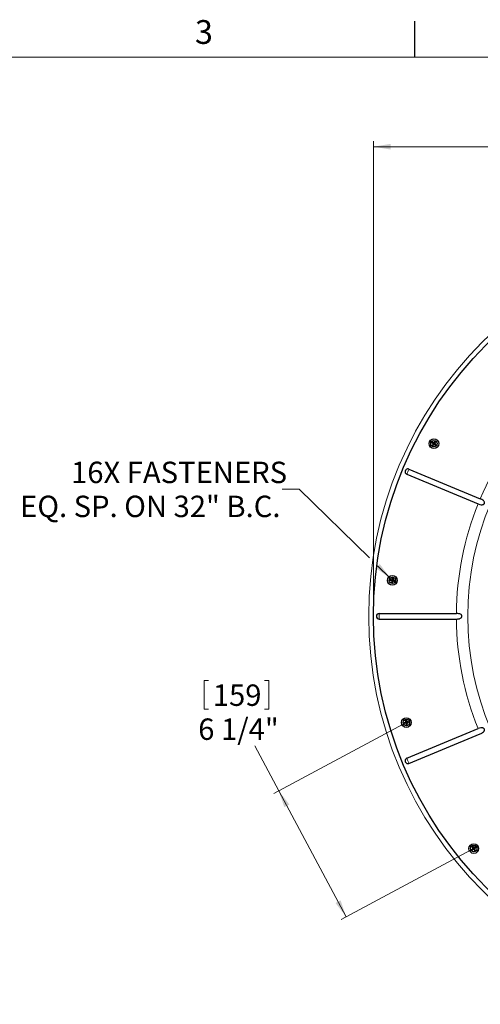
# Model space of a CAD drawing. Units: inches. Extents: x 2 to 154, y 1 to 99.
# Drawn here: x 98 to 118, y 56 to 99 of the extents above; entities that cross this region are included whole.
import ezdxf

# ---------------------------------------------------------------- set-up
doc = ezdxf.new("R2010")
doc.units = ezdxf.units.IN
doc.header["$MEASUREMENT"] = 0
doc.linetypes.add('SLD-Solid', pattern=[0])
doc.styles.add('SLDTEXTSTYLE2', font='GOTHIC.TTF', dxfattribs={"width": 0.913})
doc.dimstyles.new('SLDDIMSTYLE3', dxfattribs={"dimtxt": 0.9375, "dimasz": 0.75, "dimexe": 0, "dimexo": 0.0625, "dimgap": 0.234375, "dimtad": 0, "dimtih": 1, "dimtoh": 1, "dimdec": 0, "dimrnd": 1e-09, "dimzin": 12, "dimdsep": 46, "dimtxsty": 'SLDTEXTSTYLE2', "dimsah": 1, "dimcen": 0.09, "dimadec": 0, "dimazin": 0, "dimtfac": 1, "dimtdec": 0, "dimtofl": 0, "dimtmove": 0, "dimatfit": 3, "dimfxl": 0, "dimtolj": 1, "dimtzin": 12, "dimarcsym": 0})
doc.dimstyles.new('SLDDIMSTYLE7', dxfattribs={"dimtxt": 0.9375, "dimasz": 0.75, "dimexe": 0, "dimexo": 0.0625, "dimgap": 0.234375, "dimtad": 0, "dimtih": 1, "dimtoh": 1, "dimdec": 0, "dimrnd": 1e-09, "dimzin": 12, "dimdsep": 46, "dimtxsty": 'SLDTEXTSTYLE2', "dimsah": 1, "dimcen": 0.09, "dimadec": 0, "dimazin": 0, "dimtfac": 1, "dimtdec": 0, "dimtofl": 0, "dimtmove": 0, "dimatfit": 3, "dimfxl": 0, "dimtolj": 1, "dimtzin": 12, "dimarcsym": 0})
doc.dimstyles.new('SLDDIMSTYLE8', dxfattribs={"dimtxt": 0.9375, "dimasz": 0.75, "dimexe": 0, "dimexo": 0.0625, "dimgap": 0.234375, "dimtad": 0, "dimtih": 1, "dimtoh": 1, "dimdec": 0, "dimrnd": 1e-09, "dimzin": 12, "dimdsep": 46, "dimtxsty": 'SLDTEXTSTYLE2', "dimsah": 1, "dimcen": 0.09, "dimadec": 0, "dimazin": 0, "dimtfac": 1, "dimtdec": 0, "dimtmove": 0, "dimatfit": 3, "dimfxl": 0, "dimtolj": 1, "dimtzin": 12, "dimarcsym": 0})

# ---------------------------------------------------------------- blocks, each defined once
blk = doc.blocks.new('*D26')
at = {"color": 7, "linetype": 'SLD-Solid', "lineweight": 0}
for p, q in [((128.18, 94.623), (128.18, 93.357)), ((128.18, 94.623), (128.37, 94.623)), ((131.018, 94.623), (130.828, 94.623)), ((131.018, 94.623), (131.018, 93.357)), ((113.006, 72.807), (113.006, 93.495)), ((113.006, 93.245), (126.576, 93.245)), ((128.18, 93.357), (128.37, 93.357)), ((131.018, 93.357), (130.828, 93.357)), ((146.579, 93.245), (132.472, 93.245)), ((146.579, 72.807), (146.579, 93.495))]:
    blk.add_line(p, q, dxfattribs=at)
for points in [[(113.006, 93.245), (113.756, 93.12), (113.756, 93.37)], [(146.579, 93.245), (145.829, 93.37), (145.829, 93.12)]]:
    blk.add_solid(points, dxfattribs=at)
at = {"color": 7, "linetype": 'SLD-Solid', "lineweight": 0, "char_height": 0.9375, "attachment_point": 1, "style": 'SLDTEXTSTYLE2'}
for s, insert in [('853', (128.56, 94.443)), ('%%c', (126.904, 92.954)), ('33 5/8"', (128.244, 92.954))]:
    blk.add_mtext(s, dxfattribs=dict(at, insert=insert))
blk = doc.blocks.new('*D27')
at = {"color": 7, "linetype": 'SLD-Solid', "lineweight": 0}
for p, q in [((105.591, 69.874), (105.591, 68.609)), ((105.591, 69.874), (105.781, 69.874)), ((108.429, 69.874), (108.239, 69.874)), ((108.429, 69.874), (108.429, 68.609)), ((105.591, 68.609), (105.781, 68.609)), ((108.429, 68.609), (108.239, 68.609)), ((114.336, 67.968), (108.637, 64.922)), ((108.858, 65.039), (107.805, 67.008)), ((111.807, 59.521), (108.858, 65.039)), ((117.285, 62.449), (111.587, 59.403))]:
    blk.add_line(p, q, dxfattribs=at)
for points in [[(108.858, 65.039), (109.101, 64.319), (109.321, 64.437)], [(111.807, 59.521), (111.564, 60.242), (111.343, 60.124)]]:
    blk.add_solid(points, dxfattribs=at)
at = {"color": 7, "linetype": 'SLD-Solid', "lineweight": 0, "char_height": 0.9375, "attachment_point": 1, "style": 'SLDTEXTSTYLE2'}
for s, insert in [('159', (105.971, 69.694)), ('6 1/4"', (105.331, 68.205))]:
    blk.add_mtext(s, dxfattribs=dict(at, insert=insert))
blk = doc.blocks.new('*D28')
at = {"color": 7, "linetype": 'SLD-Solid', "lineweight": 0}
for p, q in [((109.749, 78.254), (108.999, 78.254)), ((112.827, 75.239), (109.749, 78.254)), ((113.733, 74.352), (113.184, 74.889))]:
    blk.add_line(p, q, dxfattribs=at)
blk.add_solid([(113.733, 74.352), (113.284, 74.966), (113.11, 74.787)], dxfattribs=at)
at = {"color": 7, "linetype": 'SLD-Solid', "lineweight": 0, "char_height": 0.9375, "attachment_point": 1, "style": 'SLDTEXTSTYLE2'}
for s, insert in [('16X FASTENERS ', (99.765, 79.451)), ('EQ. SP. ON 32" B.C.', (97.534, 77.962))]:
    blk.add_mtext(s, dxfattribs=dict(at, insert=insert))

msp = doc.modelspace()

# ---------------------------------------------------------------- linework, layer by layer
at = {"color": 7, "linetype": 'SLD-Solid', "lineweight": 30}
for p, q in [((114.81, 97.171), (114.81, 98.746)), ((115.573, 80.279), (115.562, 80.277)), ((115.573, 80.279), (115.584, 80.296)), ((115.594, 80.264), (115.573, 80.279)), ((115.584, 80.296), (115.581, 80.307)), ((115.584, 80.296), (115.606, 80.283)), ((115.619, 80.245), (115.594, 80.264)), ((115.606, 80.283), (115.634, 80.267)), ((115.623, 80.226), (115.607, 80.198)), ((115.627, 80.186), (115.645, 80.211)), ((115.653, 80.271), (115.672, 80.297)), ((115.664, 80.215), (115.692, 80.199)), ((115.672, 80.297), (115.687, 80.318)), ((115.691, 80.284), (115.676, 80.258)), ((115.705, 80.219), (115.679, 80.238)), ((115.687, 80.318), (115.685, 80.328)), ((115.687, 80.318), (115.704, 80.307)), ((115.704, 80.307), (115.691, 80.284)), ((115.704, 80.307), (115.714, 80.309)), ((115.726, 80.203), (115.705, 80.219)), ((115.726, 80.203), (115.736, 80.205)), ((115.594, 80.176), (115.584, 80.173)), ((115.607, 80.198), (115.594, 80.176)), ((115.594, 80.176), (115.611, 80.165)), ((115.611, 80.165), (115.627, 80.186)), ((115.611, 80.165), (115.613, 80.154)), ((115.692, 80.199), (115.715, 80.186)), ((115.715, 80.186), (115.726, 80.203)), ((115.715, 80.186), (115.717, 80.176)), ((114.558, 79.124), (117.681, 77.83)), ((114.465, 78.898), (117.588, 77.605)), ((113.748, 74.259), (113.739, 74.253)), ((113.751, 74.279), (113.745, 74.288)), ((113.748, 74.259), (113.751, 74.279)), ((113.773, 74.253), (113.748, 74.259)), ((113.751, 74.279), (113.777, 74.276)), ((113.804, 74.246), (113.773, 74.253)), ((113.777, 74.276), (113.809, 74.272)), ((113.807, 74.172), (113.799, 74.166)), ((113.811, 74.198), (113.807, 74.172)), ((113.807, 74.172), (113.827, 74.168)), ((113.815, 74.229), (113.811, 74.198)), ((113.825, 74.283), (113.832, 74.314)), ((113.827, 74.168), (113.833, 74.194)), ((113.827, 74.168), (113.833, 74.159)), ((113.832, 74.314), (113.839, 74.339)), ((113.839, 74.339), (113.833, 74.348)), ((113.833, 74.194), (113.841, 74.224)), ((113.839, 74.339), (113.858, 74.335)), ((113.855, 74.309), (113.851, 74.279)), ((113.858, 74.335), (113.855, 74.309)), ((113.857, 74.235), (113.888, 74.231)), ((113.858, 74.335), (113.867, 74.341)), ((113.893, 74.254), (113.862, 74.262)), ((113.888, 74.231), (113.914, 74.228)), ((113.918, 74.248), (113.893, 74.254)), ((113.914, 74.228), (113.918, 74.248)), ((113.914, 74.228), (113.92, 74.219)), ((113.918, 74.248), (113.927, 74.254)), ((113.252, 72.804), (116.633, 72.804)), ((113.252, 72.56), (116.633, 72.56)), ((114.361, 68.019), (114.352, 68.025)), ((114.365, 67.999), (114.359, 67.99)), ((114.361, 68.019), (114.386, 68.026)), ((114.365, 67.999), (114.361, 68.019)), ((114.391, 68.003), (114.365, 67.999)), ((114.386, 68.026), (114.417, 68.034)), ((114.422, 68.008), (114.391, 68.003)), ((114.419, 68.107), (114.41, 68.114)), ((114.419, 68.107), (114.439, 68.112)), ((114.423, 68.082), (114.419, 68.107)), ((114.428, 68.051), (114.423, 68.082)), ((114.439, 68.112), (114.444, 68.121)), ((114.439, 68.112), (114.445, 68.087)), ((114.439, 67.997), (114.447, 67.967)), ((114.445, 68.087), (114.453, 68.057)), ((114.447, 67.967), (114.454, 67.942)), ((114.454, 67.942), (114.448, 67.932)), ((114.454, 67.942), (114.473, 67.946)), ((114.469, 67.971), (114.465, 68.002)), ((114.465, 66.465), (117.588, 67.759)), ((114.473, 67.946), (114.469, 67.971)), ((114.501, 68.05), (114.47, 68.046)), ((114.473, 67.946), (114.482, 67.94)), ((114.475, 68.018), (114.506, 68.027)), ((114.527, 68.054), (114.501, 68.05)), ((114.506, 68.027), (114.531, 68.034)), ((114.527, 68.054), (114.533, 68.063)), ((114.531, 68.034), (114.527, 68.054)), ((114.531, 68.034), (114.54, 68.028)), ((114.558, 66.239), (117.681, 67.533)), ((117.34, 62.573), (117.329, 62.575)), ((117.34, 62.573), (117.356, 62.584)), ((117.353, 62.55), (117.34, 62.573)), ((117.369, 62.523), (117.353, 62.55)), ((117.356, 62.584), (117.358, 62.595)), ((117.356, 62.584), (117.372, 62.563)), ((117.372, 62.563), (117.391, 62.539)), ((117.438, 62.551), (117.41, 62.535)), ((117.426, 62.512), (117.451, 62.532)), ((117.46, 62.565), (117.438, 62.551)), ((117.451, 62.532), (117.472, 62.548)), ((117.46, 62.565), (117.462, 62.575)), ((117.472, 62.548), (117.46, 62.565)), ((117.472, 62.548), (117.482, 62.546)), ((117.32, 62.469), (117.309, 62.471)), ((117.32, 62.469), (117.341, 62.485)), ((117.331, 62.452), (117.32, 62.469)), ((117.331, 62.452), (117.329, 62.442)), ((117.354, 62.466), (117.331, 62.452)), ((117.341, 62.485), (117.366, 62.504)), ((117.381, 62.482), (117.354, 62.466)), ((117.4, 62.478), (117.419, 62.453)), ((117.419, 62.453), (117.435, 62.433)), ((117.438, 62.466), (117.422, 62.492)), ((117.435, 62.433), (117.433, 62.422)), ((117.435, 62.433), (117.452, 62.444)), ((117.452, 62.444), (117.438, 62.466)), ((117.452, 62.444), (117.462, 62.442))]:
    msp.add_line(p, q, dxfattribs=at)
at = {"color": 7, "linetype": 'SLD-Solid', "lineweight": 15}
msp.add_line((3.435, 97.171), (151.935, 97.171), dxfattribs=at)
at = {"color": 7, "linetype": 'SLD-Solid', "lineweight": 0}
for p, q in [((115.623, 80.226), (115.613, 80.224)), ((115.634, 80.267), (115.631, 80.277)), ((115.664, 80.215), (115.666, 80.205)), ((115.676, 80.258), (115.686, 80.26)), ((113.809, 74.272), (113.803, 74.28)), ((113.815, 74.229), (113.806, 74.223)), ((113.851, 74.279), (113.86, 74.285)), ((113.857, 74.235), (113.863, 74.226)), ((113.252, 72.56), (113.252, 72.804)), ((114.417, 68.034), (114.408, 68.04)), ((114.439, 67.997), (114.433, 67.988)), ((114.453, 68.057), (114.459, 68.065)), ((114.475, 68.018), (114.484, 68.013)), ((117.391, 62.539), (117.393, 62.549)), ((117.366, 62.504), (117.356, 62.506)), ((117.4, 62.478), (117.398, 62.468)), ((117.426, 62.512), (117.436, 62.51))]:
    msp.add_line(p, q, dxfattribs=at)
at = {"color": 7, "linetype": 'SLD-Solid', "lineweight": 30, "flags": 128}
for points in [[(115.562, 80.277), (115.565, 80.281), (115.567, 80.285), (115.569, 80.288), (115.572, 80.292), (115.574, 80.296), (115.577, 80.299), (115.579, 80.303), (115.581, 80.307)], [(115.62, 80.235), (115.612, 80.24), (115.605, 80.246), (115.598, 80.251), (115.591, 80.256), (115.584, 80.262), (115.576, 80.267), (115.569, 80.272), (115.562, 80.277)], [(115.581, 80.307), (115.589, 80.302), (115.597, 80.298), (115.604, 80.293), (115.612, 80.289), (115.62, 80.284), (115.627, 80.28), (115.635, 80.275), (115.643, 80.271)], [(115.62, 80.235), (115.615, 80.227), (115.611, 80.219), (115.606, 80.212), (115.602, 80.204), (115.597, 80.196), (115.593, 80.189), (115.588, 80.181), (115.584, 80.173)], [(115.613, 80.154), (115.618, 80.161), (115.623, 80.168), (115.629, 80.175), (115.634, 80.182), (115.639, 80.19), (115.644, 80.197), (115.65, 80.204), (115.655, 80.211)], [(115.643, 80.271), (115.648, 80.278), (115.654, 80.285), (115.659, 80.292), (115.664, 80.3), (115.67, 80.307), (115.675, 80.314), (115.68, 80.321), (115.685, 80.328)], [(115.655, 80.211), (115.663, 80.207), (115.671, 80.202), (115.678, 80.198), (115.686, 80.193), (115.694, 80.189), (115.702, 80.185), (115.709, 80.18), (115.717, 80.176)], [(115.714, 80.309), (115.71, 80.302), (115.706, 80.294), (115.701, 80.287), (115.697, 80.279), (115.692, 80.271), (115.688, 80.264), (115.684, 80.256), (115.679, 80.248)], [(115.736, 80.205), (115.729, 80.211), (115.722, 80.216), (115.715, 80.221), (115.708, 80.227), (115.701, 80.232), (115.693, 80.237), (115.686, 80.243), (115.679, 80.248)], [(115.685, 80.328), (115.689, 80.326), (115.692, 80.323), (115.696, 80.321), (115.7, 80.319), (115.703, 80.316), (115.707, 80.314), (115.711, 80.312), (115.714, 80.309)], [(115.717, 80.176), (115.719, 80.18), (115.722, 80.183), (115.724, 80.187), (115.727, 80.191), (115.729, 80.194), (115.731, 80.198), (115.734, 80.202), (115.736, 80.205)], [(115.584, 80.173), (115.588, 80.171), (115.591, 80.169), (115.595, 80.166), (115.599, 80.164), (115.602, 80.161), (115.606, 80.159), (115.61, 80.157), (115.613, 80.154)], [(113.739, 74.253), (113.739, 74.258), (113.74, 74.262), (113.741, 74.266), (113.742, 74.271), (113.743, 74.275), (113.744, 74.279), (113.744, 74.284), (113.745, 74.288)], [(113.808, 74.237), (113.799, 74.239), (113.79, 74.241), (113.782, 74.243), (113.773, 74.245), (113.764, 74.247), (113.756, 74.249), (113.747, 74.251), (113.739, 74.253)], [(113.745, 74.288), (113.754, 74.287), (113.763, 74.286), (113.771, 74.284), (113.78, 74.283), (113.789, 74.282), (113.798, 74.281), (113.807, 74.28), (113.816, 74.278)], [(113.808, 74.237), (113.807, 74.228), (113.806, 74.219), (113.804, 74.21), (113.803, 74.201), (113.802, 74.192), (113.801, 74.183), (113.8, 74.175), (113.799, 74.166)], [(113.816, 74.278), (113.818, 74.287), (113.82, 74.296), (113.822, 74.305), (113.824, 74.313), (113.826, 74.322), (113.829, 74.331), (113.831, 74.339), (113.833, 74.348)], [(113.833, 74.348), (113.837, 74.347), (113.841, 74.346), (113.846, 74.345), (113.85, 74.344), (113.854, 74.344), (113.859, 74.343), (113.863, 74.342), (113.867, 74.341)], [(113.833, 74.159), (113.835, 74.168), (113.837, 74.176), (113.839, 74.185), (113.841, 74.193), (113.843, 74.202), (113.845, 74.211), (113.847, 74.219), (113.85, 74.228)], [(113.85, 74.228), (113.859, 74.227), (113.867, 74.226), (113.876, 74.225), (113.885, 74.224), (113.894, 74.222), (113.903, 74.221), (113.912, 74.22), (113.92, 74.219)], [(113.867, 74.341), (113.866, 74.333), (113.865, 74.324), (113.864, 74.315), (113.862, 74.307), (113.861, 74.298), (113.86, 74.289), (113.859, 74.28), (113.858, 74.271)], [(113.927, 74.254), (113.918, 74.256), (113.91, 74.258), (113.901, 74.26), (113.893, 74.262), (113.884, 74.265), (113.875, 74.267), (113.867, 74.269), (113.858, 74.271)], [(113.92, 74.219), (113.921, 74.224), (113.922, 74.228), (113.923, 74.232), (113.924, 74.236), (113.925, 74.241), (113.925, 74.245), (113.926, 74.249), (113.927, 74.254)], [(113.799, 74.166), (113.803, 74.165), (113.807, 74.164), (113.811, 74.163), (113.816, 74.163), (113.82, 74.162), (113.824, 74.161), (113.829, 74.16), (113.833, 74.159)], [(114.352, 68.025), (114.36, 68.027), (114.369, 68.029), (114.378, 68.031), (114.386, 68.034), (114.395, 68.036), (114.404, 68.038), (114.412, 68.041), (114.421, 68.043)], [(114.359, 67.99), (114.358, 67.995), (114.357, 67.999), (114.357, 68.003), (114.356, 68.008), (114.355, 68.012), (114.354, 68.016), (114.353, 68.02), (114.352, 68.025)], [(114.43, 68.001), (114.421, 68), (114.412, 67.999), (114.403, 67.997), (114.394, 67.996), (114.385, 67.995), (114.377, 67.993), (114.368, 67.992), (114.359, 67.99)], [(114.41, 68.114), (114.414, 68.114), (114.419, 68.115), (114.423, 68.116), (114.427, 68.117), (114.431, 68.118), (114.436, 68.119), (114.44, 68.12), (114.444, 68.121)], [(114.421, 68.043), (114.42, 68.052), (114.418, 68.061), (114.417, 68.07), (114.415, 68.079), (114.414, 68.087), (114.413, 68.096), (114.411, 68.105), (114.41, 68.114)], [(114.43, 68.001), (114.432, 67.993), (114.434, 67.984), (114.437, 67.975), (114.439, 67.967), (114.441, 67.958), (114.443, 67.949), (114.446, 67.941), (114.448, 67.932)], [(114.444, 68.121), (114.446, 68.112), (114.449, 68.104), (114.451, 68.095), (114.453, 68.087), (114.455, 68.078), (114.458, 68.07), (114.46, 68.061), (114.462, 68.053)], [(114.448, 67.932), (114.452, 67.933), (114.457, 67.934), (114.461, 67.935), (114.465, 67.936), (114.469, 67.937), (114.474, 67.938), (114.478, 67.939), (114.482, 67.94)], [(114.533, 68.063), (114.524, 68.061), (114.516, 68.06), (114.507, 68.059), (114.498, 68.058), (114.489, 68.056), (114.48, 68.055), (114.471, 68.054), (114.462, 68.053)], [(114.471, 68.009), (114.48, 68.012), (114.489, 68.014), (114.498, 68.016), (114.506, 68.019), (114.515, 68.021), (114.523, 68.024), (114.532, 68.026), (114.54, 68.028)], [(114.482, 67.94), (114.481, 67.948), (114.48, 67.957), (114.478, 67.965), (114.477, 67.974), (114.476, 67.983), (114.474, 67.992), (114.473, 68), (114.471, 68.009)], [(114.54, 68.028), (114.539, 68.033), (114.538, 68.037), (114.538, 68.041), (114.537, 68.046), (114.536, 68.05), (114.535, 68.054), (114.534, 68.058), (114.533, 68.063)], [(117.329, 62.575), (117.333, 62.577), (117.336, 62.58), (117.34, 62.582), (117.344, 62.585), (117.347, 62.587), (117.351, 62.59), (117.354, 62.592), (117.358, 62.595)], [(117.366, 62.514), (117.362, 62.522), (117.357, 62.529), (117.352, 62.537), (117.347, 62.545), (117.343, 62.552), (117.338, 62.56), (117.334, 62.567), (117.329, 62.575)], [(117.358, 62.595), (117.363, 62.588), (117.369, 62.581), (117.374, 62.574), (117.379, 62.567), (117.385, 62.56), (117.39, 62.553), (117.395, 62.546), (117.401, 62.539)], [(117.462, 62.575), (117.455, 62.57), (117.447, 62.566), (117.439, 62.561), (117.432, 62.557), (117.424, 62.552), (117.416, 62.548), (117.409, 62.543), (117.401, 62.539)], [(117.426, 62.502), (117.433, 62.507), (117.44, 62.513), (117.447, 62.519), (117.454, 62.524), (117.461, 62.53), (117.468, 62.535), (117.475, 62.541), (117.482, 62.546)], [(117.482, 62.546), (117.48, 62.55), (117.477, 62.553), (117.475, 62.557), (117.472, 62.56), (117.47, 62.564), (117.467, 62.568), (117.465, 62.571), (117.462, 62.575)], [(117.309, 62.471), (117.316, 62.476), (117.323, 62.481), (117.331, 62.487), (117.338, 62.492), (117.345, 62.497), (117.352, 62.503), (117.359, 62.508), (117.366, 62.514)], [(117.329, 62.442), (117.327, 62.445), (117.324, 62.449), (117.322, 62.452), (117.319, 62.456), (117.317, 62.46), (117.314, 62.463), (117.312, 62.467), (117.309, 62.471)], [(117.39, 62.479), (117.382, 62.474), (117.375, 62.469), (117.367, 62.465), (117.359, 62.46), (117.352, 62.455), (117.344, 62.451), (117.337, 62.446), (117.329, 62.442)], [(117.39, 62.479), (117.396, 62.472), (117.401, 62.464), (117.407, 62.457), (117.412, 62.45), (117.417, 62.443), (117.423, 62.436), (117.428, 62.429), (117.433, 62.422)], [(117.462, 62.442), (117.458, 62.449), (117.453, 62.457), (117.449, 62.464), (117.444, 62.472), (117.44, 62.479), (117.435, 62.487), (117.43, 62.494), (117.426, 62.502)], [(117.433, 62.422), (117.437, 62.424), (117.441, 62.427), (117.444, 62.429), (117.448, 62.432), (117.452, 62.434), (117.455, 62.437), (117.459, 62.439), (117.462, 62.442)]]:
    msp.add_lwpolyline(points, dxfattribs=at)
at = {"color": 7, "linetype": 'SLD-Solid', "lineweight": 0, "flags": 128}
for points in [[(114.465, 78.898), (114.474, 78.92), (114.485, 78.948), (114.498, 78.979), (114.511, 79.011), (114.525, 79.044), (114.538, 79.075), (114.549, 79.102), (114.558, 79.124)], [(114.558, 66.239), (114.549, 66.261), (114.538, 66.289), (114.525, 66.32), (114.511, 66.352), (114.498, 66.385), (114.485, 66.416), (114.474, 66.443), (114.465, 66.465)]]:
    msp.add_lwpolyline(points, dxfattribs=at)
at = {"color": 7, "linetype": 'SLD-Solid', "lineweight": 0}
for radius in [16.994, 12.662]:
    msp.add_circle((129.792, 72.682), radius, dxfattribs=at)
at = {"color": 7, "linetype": 'SLD-Solid', "lineweight": 30}
for centre, radius in [((129.792, 72.682), 16.787), ((115.649, 80.241), 0.212), ((115.649, 80.241), 0.14), ((113.833, 74.254), 0.212), ((113.833, 74.254), 0.14), ((114.446, 68.027), 0.213), ((114.446, 68.027), 0.14), ((117.396, 62.508), 0.212), ((117.396, 62.508), 0.14)]:
    msp.add_circle(centre, radius, dxfattribs=at)
at = {"color": 7, "linetype": 'SLD-Solid', "lineweight": 0}
for start, end in [(135.532, 156.968), (158.032, 179.468), (180.532, 201.968)]:
    msp.add_arc((129.792, 72.682), 13.16, start, end, dxfattribs=at)
at = {"color": 7, "linetype": 'SLD-Solid', "lineweight": 30}
for centre, radius, start, end in [((115.649, 80.241), 0.06, 135.7738, 157.9125), ((115.61, 80.233), 0.0148, 329.6994, 53.9863), ((115.657, 80.202), 0.0148, 60.4514, 143.9818), ((115.649, 80.241), 0.06, 45.7704, 67.9136), ((115.688, 80.25), 0.0148, 149.7122, 233.2243), ((115.649, 80.241), 0.06, 315.3494, 338.3382), ((115.649, 80.241), 0.06, 225.7704, 247.9136), ((114.511, 79.011), 0.122, 67.4996, 247.5005), ((113.833, 74.254), 0.06, 158.2744, 180.4105), ((113.8, 74.231), 0.0148, 352.2023, 76.4844), ((113.833, 74.254), 0.06, 248.271, 270.4137), ((113.833, 74.254), 0.06, 68.271, 90.4137), ((113.855, 74.22), 0.0148, 82.9552, 166.4777), ((113.866, 74.277), 0.0148, 172.2107, 255.725), ((113.833, 74.254), 0.06, 337.8353, 0.8493), ((113.252, 72.682), 0.122, 90.0002, 269.9998), ((114.446, 68.027), 0.06, 180.775, 202.9079), ((114.424, 67.993), 0.0148, 14.6998, 98.9865), ((114.446, 68.027), 0.06, 90.7709, 112.9134), ((114.446, 68.027), 0.06, 270.7733, 292.9111), ((114.468, 68.061), 0.0148, 194.708, 278.2289), ((114.479, 68.004), 0.0148, 105.4479, 188.9842), ((114.446, 68.027), 0.06, 0.3383, 23.3438), ((114.511, 66.352), 0.122, 112.4996, 292.5003), ((117.396, 62.508), 0.06, 113.2674, 135.4154), ((117.403, 62.548), 0.0148, 217.2059, 300.7328), ((117.396, 62.508), 0.06, 22.8415, 45.8433), ((117.396, 62.508), 0.06, 203.2744, 225.4101), ((117.388, 62.469), 0.0148, 37.2024, 121.481), ((117.396, 62.508), 0.06, 293.2674, 315.4154), ((117.435, 62.5), 0.0148, 127.9568, 211.4793)]:
    msp.add_arc(centre, radius, start, end, dxfattribs=at)
for points, knots in [([(117.588, 77.605), (117.59, 77.604), (117.631, 77.587), (117.691, 77.568), (117.769, 77.564), (117.814, 77.576), (117.843, 77.598), (117.856, 77.617), (117.863, 77.638), (117.866, 77.659), (117.861, 77.69), (117.84, 77.73), (117.783, 77.781), (117.725, 77.812), (117.685, 77.829), (117.681, 77.83)], [0, 0, 0, 0, 0.012082, 0.22404, 0.312664, 0.401266, 0.448469, 0.497274, 0.513744, 0.558377, 0.601658, 0.670871, 0.783995, 0.978118, 1, 1, 1, 1]), ([(116.633, 72.56), (116.655, 72.56), (116.699, 72.561), (116.76, 72.571), (116.815, 72.59), (116.852, 72.618), (116.871, 72.651), (116.877, 72.678), (116.873, 72.705), (116.861, 72.732), (116.835, 72.76), (116.779, 72.789), (116.707, 72.802), (116.654, 72.803), (116.633, 72.804)], [0, 0, 0, 0, 0.1111383, 0.2202306, 0.3103363, 0.4003365, 0.4476475, 0.4965819, 0.5397204, 0.5808024, 0.6406409, 0.7321692, 0.8924145, 1, 1, 1, 1]), ([(117.681, 67.533), (117.703, 67.543), (117.751, 67.564), (117.809, 67.603), (117.848, 67.646), (117.861, 67.676), (117.865, 67.701), (117.865, 67.723), (117.855, 67.748), (117.838, 67.77), (117.81, 67.789), (117.761, 67.801), (117.683, 67.794), (117.624, 67.772), (117.588, 67.759)], [0, 0, 0, 0, 0.120612, 0.265718, 0.345381, 0.408501, 0.428378, 0.472479, 0.517507, 0.558642, 0.610847, 0.684413, 0.807728, 1, 1, 1, 1])]:
    msp.add_open_spline(points, degree=3, knots=knots, dxfattribs=at)

# ---------------------------------------------------------------- texts
at = {"color": 7, "linetype": 'Continuous', "lineweight": 0, "insert": (105.187, 98.789), "char_height": 1.042, "attachment_point": 1, "style": 'SLDTEXTSTYLE2'}
msp.add_mtext('3', dxfattribs=at)

# ---------------------------------------------------------------- dimensions: what is measured, and where the dimension line sits
at = {"color": 7, "linetype": 'SLD-Solid', "lineweight": 0}
dim = msp.add_linear_dim(base=(146.579, 93.245), p1=(113.006, 72.682), p2=(146.579, 72.682), text='%%c<>', dimstyle='SLDDIMSTYLE7', dxfattribs=at)
dim.commit()
dim.dimension.update_dxf_attribs({"geometry": '*D26', "text_midpoint": (129.524, 93.245), "dimtype": 160})
dim = msp.add_diameter_dim_2p(p1=(113.933, 74.156), p2=(113.733, 74.352), text='16X FASTENERS \\PEQ. SP. ON 32" B.C.', dimstyle='SLDDIMSTYLE8', override={"dimpost": '<>'}, dxfattribs=at)
dim.commit()
dim.dimension.update_dxf_attribs({"geometry": '*D28', "text_midpoint": (103.235, 78.254), "dimtype": 163})
dim = msp.add_linear_dim(base=(111.807, 59.521), p1=(114.446, 68.027), p2=(117.396, 62.508), angle=298.125, dimstyle='SLDDIMSTYLE3', dxfattribs=at)
dim.commit()
dim.dimension.update_dxf_attribs({"geometry": '*D27', "text_midpoint": (107.01, 68.497), "dimtype": 160})

doc.saveas('drawing.dxf')
